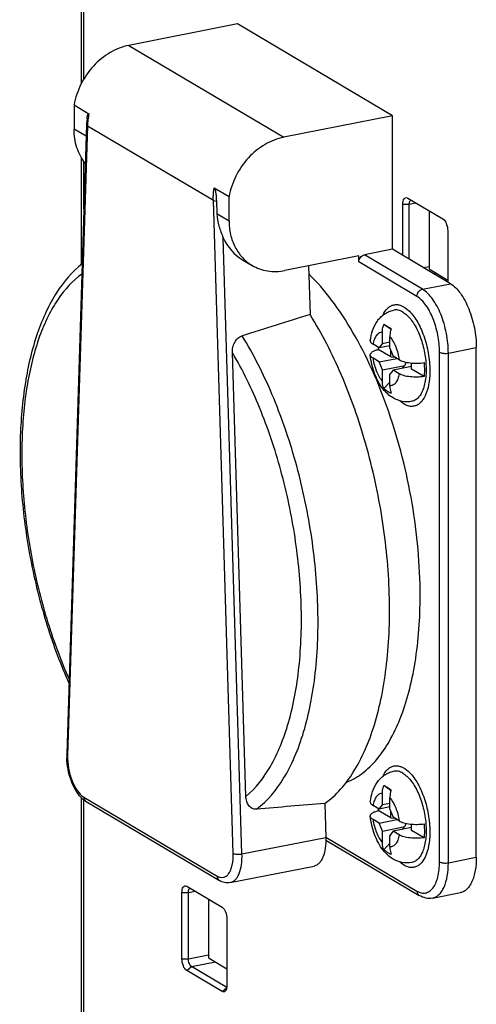
# Model space of a CAD drawing. Units: millimetres. Extents: x 0 to 594, y 0 to 420.
# Drawn here: x 503 to 517, y 352 to 382 of the extents above; entities that cross this region are included whole.
import ezdxf

# ---------------------------------------------------------------- set-up
doc = ezdxf.new("R2010")
doc.units = ezdxf.units.MM
doc.header["$LTSCALE"] = 32.67
for name, color, linetype in [('KASTEN_SCHUKDXF_CONTINUOUS_LINE', 7, 'CONTINUOUS'), ('SCHRAUBE_D9-DXF_CONTINUOUS_LINE', 7, 'CONTINUOUS'), ('SCHUKOSTECKDDXF_CONTINUOUS_LINE', 7, 'CONTINUOUS')]:
    doc.layers.add(name, color=color, linetype=linetype)

msp = doc.modelspace()

# ---------------------------------------------------------------- linework, layer by layer
at = {"layer": 'KASTEN_SCHUKDXF_CONTINUOUS_LINE', "color": 7, "linetype": 'Continuous'}
for p, q in [((504.43143, 380.46206), (504.43143, 390.67244)), ((504.43143, 374.85643), (504.43143, 378.16973)), ((514.38682, 375.13506), (514.38682, 376.72314)), ((514.52379, 376.92281), (514.53682, 376.91619)), ((514.53682, 376.91619), (515.62682, 376.27047)), ((514.58682, 375.01658), (514.58682, 376.72314)), ((515.21047, 374.73391), (515.21047, 376.51712)), ((515.77682, 375.89971), (515.77682, 374.31163)), ((515.77682, 374.36238), (515.22964, 374.68653)), ((504.43143, 321.88694), (504.43143, 358.3381)), ((507.68383, 355.60308), (507.69682, 355.59648)), ((507.54682, 353.3549), (507.54682, 355.40343)), ((507.69682, 355.59648), (508.78682, 354.95076)), ((507.74682, 353.3549), (507.74682, 355.40343)), ((508.37047, 355.19741), (508.37047, 353.4142)), ((508.93682, 354.58), (508.93682, 352.53147)), ((508.38964, 353.36682), (508.93682, 353.04267)), ((508.78682, 352.33842), (507.69682, 352.98413)), ((508.93682, 352.46201), (507.84682, 353.10772))]:
    msp.add_line(p, q, dxfattribs=at)
at = {"layer": 'KASTEN_SCHUKDXF_CONTINUOUS_LINE', "color": 9, "linetype": 'Continuous'}
for p, q in [((504.51182, 380.60613), (504.51182, 390.56984)), ((504.51182, 376.58477), (504.51182, 378.04545)), ((514.38682, 376.72314), (514.58682, 376.72314)), ((514.58682, 376.72314), (514.79372, 376.764)), ((515.01977, 374.7601), (515.20778, 374.79723)), ((515.3577, 374.55991), (515.42196, 374.5726)), ((504.51182, 321.78434), (504.51182, 358.26787)), ((507.54682, 355.40343), (507.74682, 355.40343)), ((507.74682, 355.40343), (507.95372, 355.44428)), ((507.74682, 353.3549), (508.36778, 353.47752)), ((507.54682, 353.3549), (507.74682, 353.3549)), ((507.84682, 353.10772), (508.58196, 353.25289)), ((507.69682, 352.98413), (507.84682, 353.10772)), ((508.78682, 352.33842), (508.93682, 352.46201))]:
    msp.add_line(p, q, dxfattribs=at)
at = {"layer": 'KASTEN_SCHUKDXF_CONTINUOUS_LINE', "color": 7, "linetype": 'Continuous'}
for points, knots in [([(514.38682, 376.72314), (514.38682, 376.75535), (514.39222, 376.81345), (514.41745, 376.88698), (514.46618, 376.93402), (514.50741, 376.92984), (514.52379, 376.92283)], [0, 0, 0, 0, 0.34030331, 0.61062744, 0.81186625, 1, 1, 1, 1]), ([(514.58682, 376.72314), (514.58682, 376.7372), (514.58937, 376.78142), (514.60325, 376.83139), (514.62783, 376.8506)], [0, 0, 0, 0, 0.31066202, 1, 1, 1, 1]), ([(515.62682, 376.27047), (515.67843, 376.2399), (515.75039, 376.11016), (515.77682, 375.97624), (515.77682, 375.89971)], [0, 0, 0, 0, 0.43940746, 1, 1, 1, 1]), ([(515.22964, 374.68653), (515.22671, 374.68826), (515.21468, 374.70146), (515.21047, 374.71991), (515.21047, 374.73391)], [0, 0, 0, 0, 0.1953211, 1, 1, 1, 1]), ([(507.54682, 355.40343), (507.54682, 355.43566), (507.55214, 355.49378), (507.57746, 355.5673), (507.62624, 355.61426), (507.66744, 355.61007), (507.68383, 355.60309)], [0, 0, 0, 0, 0.34047511, 0.61071666, 0.81184421, 1, 1, 1, 1]), ([(507.74682, 355.40343), (507.74682, 355.4176), (507.74956, 355.46198), (507.76353, 355.51238), (507.78843, 355.53135)], [0, 0, 0, 0, 0.31161703, 1, 1, 1, 1]), ([(508.78682, 354.95076), (508.83843, 354.92019), (508.9104, 354.79044), (508.93682, 354.65653), (508.93682, 354.58)], [0, 0, 0, 0, 0.43942166, 1, 1, 1, 1]), ([(507.69682, 352.98413), (507.6452, 353.01471), (507.57324, 353.14445), (507.54682, 353.27836), (507.54682, 353.3549)], [0, 0, 0, 0, 0.43942166, 1, 1, 1, 1]), ([(507.84682, 353.10772), (507.81241, 353.1281), (507.76446, 353.21461), (507.74682, 353.30388), (507.74682, 353.3549)], [0, 0, 0, 0, 0.43943021, 1, 1, 1, 1]), ([(508.37047, 353.4142), (508.37047, 353.4002), (508.37468, 353.38175), (508.38671, 353.36855), (508.38964, 353.36682)], [0, 0, 0, 0, 0.8046789, 1, 1, 1, 1]), ([(508.88454, 352.34855), (508.87259, 352.33634), (508.83875, 352.31737), (508.80223, 352.32929), (508.78682, 352.33842)], [0, 0, 0, 0, 0.48815189, 1, 1, 1, 1]), ([(508.89239, 352.35753), (508.89115, 352.35595), (508.88861, 352.35288), (508.88591, 352.34996), (508.88454, 352.34855)], [0, 0, 0, 0, 0.50716283, 1, 1, 1, 1]), ([(508.93682, 352.53147), (508.93682, 352.51359), (508.93365, 352.4539), (508.91865, 352.39089), (508.89239, 352.35753)], [0, 0, 0, 0, 0.29628592, 1, 1, 1, 1])]:
    msp.add_open_spline(points, degree=3, knots=knots, dxfattribs=at)
at = {"layer": 'SCHRAUBE_D9-DXF_CONTINUOUS_LINE', "color": 7, "linetype": 'Continuous'}
for p, q in [((514.02014, 372.8406), (513.79749, 372.99873)), ((513.75333, 372.4005), (513.75333, 372.75561)), ((513.65333, 372.27181), (513.46438, 372.38374)), ((513.65333, 372.27181), (513.75333, 372.4005)), ((513.98333, 372.44592), (513.75333, 372.4005)), ((513.98333, 372.26425), (513.98333, 372.61936)), ((514.01185, 371.99654), (513.62675, 372.22467)), ((513.98333, 372.33697), (513.65333, 372.27181)), ((513.98333, 372.26425), (514.08333, 372.01707)), ((514.01185, 371.99654), (514.01185, 372.19376)), ((513.65333, 371.83955), (513.46438, 371.95148)), ((513.65333, 371.83955), (514.20059, 371.94761)), ((513.75333, 371.59237), (513.65333, 371.83955)), ((514.01185, 371.99654), (514.1299, 371.98949)), ((514.27228, 371.90514), (514.08333, 372.01707)), ((514.48437, 371.83004), (514.44695, 371.72933)), ((514.66012, 371.61251), (514.66012, 371.80474)), ((513.75333, 371.59237), (514.44695, 371.72933)), ((513.75333, 371.23726), (513.75333, 371.59237)), ((514.08333, 371.58482), (513.98333, 371.45612)), ((514.66012, 371.69871), (514.08333, 371.58482)), ((514.27228, 371.47288), (514.08333, 371.58482)), ((514.36684, 371.6408), (514.44695, 371.72933)), ((515.04522, 371.38438), (514.66012, 371.61251)), ((513.79749, 371.01158), (513.98333, 371.21696)), ((513.98333, 371.10101), (513.98333, 371.45612)), ((514.02014, 358.55727), (513.79749, 358.7154)), ((513.75333, 358.11718), (513.75333, 358.47228)), ((513.65333, 357.98848), (513.46438, 358.10041)), ((513.65333, 357.98848), (513.75333, 358.11718)), ((513.98333, 358.05364), (513.65333, 357.98848)), ((513.98333, 358.16259), (513.75333, 358.11718)), ((513.98333, 357.98092), (513.98333, 358.33603)), ((514.01185, 357.71322), (513.62675, 357.94135)), ((513.98333, 357.98092), (514.08333, 357.73375)), ((514.01185, 357.71322), (514.01185, 357.91043)), ((513.65333, 357.55622), (513.46438, 357.66815)), ((513.65333, 357.55622), (514.20059, 357.66428)), ((513.75333, 357.30904), (513.65333, 357.55622)), ((513.75333, 357.30904), (514.44695, 357.44601)), ((514.01185, 357.71322), (514.1299, 357.70616)), ((514.27228, 357.62181), (514.08333, 357.73375)), ((514.36684, 357.35747), (514.44695, 357.44601)), ((514.48437, 357.54671), (514.44695, 357.44601)), ((514.66012, 357.32918), (514.66012, 357.52141)), ((513.75333, 356.95393), (513.75333, 357.30904)), ((514.08333, 357.30149), (513.98333, 357.17279)), ((513.98333, 356.81768), (513.98333, 357.17279)), ((514.66012, 357.41538), (514.08333, 357.30149)), ((514.27228, 357.18956), (514.08333, 357.30149)), ((515.04522, 357.10105), (514.66012, 357.32918)), ((513.79749, 356.72826), (513.98333, 356.93363))]:
    msp.add_line(p, q, dxfattribs=at)
for centre, radius, start, end in [((508.71355, 364.18604), 10.17399, 59.312969, 60.019806), ((506.17194, 359.88292), 15.17165, 58.816637, 59.352222), ((516.44018, 372.45575), 2.82291, 183.360655, 184.695249), ((514.38618, 371.74588), 0.94154, 239.324425, 247.607386), ((508.71355, 349.90271), 10.17399, 59.312969, 60.019806), ((506.17194, 345.59959), 15.17165, 58.816637, 59.352222), ((516.44018, 358.17242), 2.82291, 183.360655, 184.695249), ((514.38618, 357.46255), 0.94154, 239.324425, 247.607386)]:
    msp.add_arc(centre, radius, start, end, dxfattribs=at)
for points, knots in [([(513.38011, 372.49893), (513.39236, 372.60598), (513.43551, 372.81558), (513.55244, 373.05774), (513.68749, 373.22035), (513.81049, 373.32338), (513.95232, 373.40129), (514.05605, 373.43319), (514.10898, 373.44364)], [0, 0, 0, 0, 0.25305891, 0.49869809, 0.62233487, 0.74723268, 0.87328383, 1, 1, 1, 1]), ([(513.75333, 372.75561), (513.75333, 372.77585), (513.75711, 372.85843), (513.77595, 372.94021), (513.79749, 372.99873)], [0, 0, 0, 0, 0.2450364, 1, 1, 1, 1]), ([(514.02749, 372.86248), (514.02021, 372.84269), (513.99498, 372.764), (513.98333, 372.68088), (513.98333, 372.61936)], [0, 0, 0, 0, 0.25527683, 1, 1, 1, 1]), ([(513.38011, 372.49891), (513.37896, 372.48891), (513.38127, 372.46712), (513.39829, 372.43654), (513.42683, 372.40804), (513.45086, 372.39175), (513.46438, 372.38374)], [0, 0, 0, 0, 0.20088337, 0.42287044, 0.68621846, 1, 1, 1, 1]), ([(513.38003, 372.05107), (513.37916, 372.05942), (513.38051, 372.0772), (513.39209, 372.10289), (513.41237, 372.1273), (513.45335, 372.16044), (513.52553, 372.19595), (513.5903, 372.21568), (513.62675, 372.22467)], [0, 0, 0, 0, 0.07811574, 0.16201144, 0.25830802, 0.37097014, 0.65049067, 1, 1, 1, 1]), ([(513.77785, 370.99681), (513.72174, 371.0674), (513.62104, 371.22321), (513.5057, 371.48131), (513.4228, 371.75987), (513.39021, 371.95339), (513.38003, 372.05107)], [0, 0, 0, 0, 0.23725536, 0.48521279, 0.74159227, 1, 1, 1, 1]), ([(513.46438, 371.95148), (513.45249, 371.95853), (513.42674, 371.97581), (513.39414, 372.00744), (513.38147, 372.03728), (513.38003, 372.05107)], [0, 0, 0, 0, 0.30845306, 0.69068935, 1, 1, 1, 1]), ([(514.27228, 371.90514), (514.2927, 371.89304), (514.33953, 371.87085), (514.45108, 371.8338), (514.61635, 371.80435), (514.82799, 371.79456), (514.97378, 371.80567), (515.04522, 371.81664)], [0, 0, 0, 0, 0.0902549, 0.19611482, 0.44621045, 0.72526082, 1, 1, 1, 1]), ([(515.04522, 371.81664), (515.04827, 371.77942), (515.05724, 371.63552), (515.05489, 371.49078), (515.04522, 371.38438)], [0, 0, 0, 0, 0.25901714, 1, 1, 1, 1]), ([(515.04522, 371.38438), (514.97378, 371.37341), (514.82798, 371.3623), (514.61635, 371.3721), (514.45108, 371.40155), (514.33952, 371.43859), (514.2927, 371.46078), (514.27228, 371.47288)], [0, 0, 0, 0, 0.27474526, 0.5537979, 0.80388953, 0.90974687, 1, 1, 1, 1]), ([(513.79749, 371.01158), (513.7901, 371.02874), (513.76367, 371.10114), (513.75333, 371.17899), (513.75333, 371.23726)], [0, 0, 0, 0, 0.24279625, 1, 1, 1, 1]), ([(514.08214, 370.72536), (514.02362, 370.76002), (513.91348, 370.84244), (513.82045, 370.94321), (513.77785, 370.99681)], [0, 0, 0, 0, 0.49833836, 1, 1, 1, 1]), ([(513.90582, 370.93609), (513.89626, 370.94175), (513.85878, 370.96486), (513.82292, 370.99067), (513.79749, 371.01158)], [0, 0, 0, 0, 0.25236652, 1, 1, 1, 1]), ([(513.98333, 371.10101), (513.98333, 371.08113), (513.98676, 371.00427), (514.00492, 370.92774), (514.02749, 370.87533)], [0, 0, 0, 0, 0.25838519, 1, 1, 1, 1]), ([(514.66691, 370.6182), (514.5673, 370.59853), (514.35984, 370.59863), (514.16821, 370.67437), (514.08214, 370.72536)], [0, 0, 0, 0, 0.50370277, 1, 1, 1, 1]), ([(513.38011, 358.21561), (513.39236, 358.32265), (513.43551, 358.53225), (513.55244, 358.77442), (513.68749, 358.93702), (513.81049, 359.04006), (513.95232, 359.11797), (514.05605, 359.14986), (514.10898, 359.16031)], [0, 0, 0, 0, 0.25305891, 0.49869809, 0.62233487, 0.74723268, 0.87328383, 1, 1, 1, 1]), ([(513.75333, 358.47228), (513.75333, 358.49253), (513.75711, 358.5751), (513.77595, 358.65688), (513.79749, 358.7154)], [0, 0, 0, 0, 0.2450364, 1, 1, 1, 1]), ([(514.02749, 358.57915), (514.02021, 358.55936), (513.99498, 358.48068), (513.98333, 358.39755), (513.98333, 358.33603)], [0, 0, 0, 0, 0.25527683, 1, 1, 1, 1]), ([(513.38011, 358.21558), (513.37896, 358.20559), (513.38127, 358.18379), (513.39829, 358.15321), (513.42683, 358.12471), (513.45086, 358.10842), (513.46438, 358.10041)], [0, 0, 0, 0, 0.20088337, 0.42287044, 0.68621846, 1, 1, 1, 1]), ([(513.38003, 357.76774), (513.37916, 357.77609), (513.38051, 357.79387), (513.39209, 357.81956), (513.41237, 357.84397), (513.45335, 357.87711), (513.52553, 357.91262), (513.5903, 357.93235), (513.62675, 357.94135)], [0, 0, 0, 0, 0.07811574, 0.16201144, 0.25830802, 0.37097014, 0.65049067, 1, 1, 1, 1]), ([(513.77785, 356.71348), (513.72174, 356.78407), (513.62104, 356.93988), (513.5057, 357.19798), (513.4228, 357.47655), (513.39021, 357.67006), (513.38003, 357.76774)], [0, 0, 0, 0, 0.23725536, 0.48521279, 0.74159227, 1, 1, 1, 1]), ([(513.46438, 357.66815), (513.45249, 357.6752), (513.42674, 357.69248), (513.39414, 357.72411), (513.38147, 357.75395), (513.38003, 357.76774)], [0, 0, 0, 0, 0.30845306, 0.69068935, 1, 1, 1, 1]), ([(514.27228, 357.62181), (514.2927, 357.60971), (514.33953, 357.58752), (514.45108, 357.55048), (514.61635, 357.52103), (514.82799, 357.51123), (514.97378, 357.52234), (515.04522, 357.53331)], [0, 0, 0, 0, 0.0902549, 0.19611482, 0.44621045, 0.72526082, 1, 1, 1, 1]), ([(515.04522, 357.53331), (515.04827, 357.49609), (515.05724, 357.35219), (515.05489, 357.20745), (515.04522, 357.10105)], [0, 0, 0, 0, 0.25901714, 1, 1, 1, 1]), ([(515.04522, 357.10105), (514.97378, 357.09008), (514.82798, 357.07897), (514.61635, 357.08877), (514.45108, 357.11822), (514.33952, 357.15526), (514.2927, 357.17746), (514.27228, 357.18956)], [0, 0, 0, 0, 0.27474526, 0.5537979, 0.80388953, 0.90974687, 1, 1, 1, 1]), ([(513.79749, 356.72826), (513.7901, 356.74542), (513.76367, 356.81781), (513.75333, 356.89566), (513.75333, 356.95393)], [0, 0, 0, 0, 0.24279625, 1, 1, 1, 1]), ([(514.08214, 356.44203), (514.02362, 356.4767), (513.91348, 356.55911), (513.82045, 356.65988), (513.77785, 356.71348)], [0, 0, 0, 0, 0.49833836, 1, 1, 1, 1]), ([(513.90582, 356.65276), (513.89626, 356.65842), (513.85878, 356.68153), (513.82292, 356.70734), (513.79749, 356.72826)], [0, 0, 0, 0, 0.25236652, 1, 1, 1, 1]), ([(513.98333, 356.81768), (513.98333, 356.7978), (513.98676, 356.72094), (514.00492, 356.64441), (514.02749, 356.592)], [0, 0, 0, 0, 0.25838519, 1, 1, 1, 1]), ([(514.66691, 356.33487), (514.5673, 356.3152), (514.35984, 356.3153), (514.16821, 356.39104), (514.08214, 356.44203)], [0, 0, 0, 0, 0.50370277, 1, 1, 1, 1])]:
    msp.add_open_spline(points, degree=3, knots=knots, dxfattribs=at)
at = {"layer": 'SCHRAUBE_D9-DXF_CONTINUOUS_LINE', "color": 9, "linetype": 'Continuous'}
for points, knots in [([(514.38794, 373.38407), (514.34392, 373.41015), (514.27392, 373.44043), (514.17711, 373.45204), (514.13107, 373.448), (514.10898, 373.44363)], [0, 0, 0, 0, 0.52769477, 0.7677774, 1, 1, 1, 1]), ([(514.38794, 373.38407), (514.43207, 373.35793), (514.5197, 373.28988), (514.63789, 373.15881), (514.74882, 372.99562), (514.88682, 372.73363), (515.01864, 372.36057), (515.09188, 371.96459), (515.11107, 371.64567), (515.10457, 371.41973), (515.07757, 371.21136), (515.03081, 371.02635), (514.96543, 370.86967), (514.88257, 370.7454), (514.78316, 370.65734), (514.70529, 370.62578), (514.66691, 370.6182)], [0, 0, 0, 0, 0.04903281, 0.10515915, 0.16815281, 0.23716938, 0.38778889, 0.54435254, 0.62049253, 0.69290079, 0.76011002, 0.8209723, 0.87481511, 0.92166974, 0.96259772, 1, 1, 1, 1]), ([(513.75333, 372.75561), (513.73657, 372.75657), (513.70253, 372.75416), (513.6353, 372.72985), (513.57782, 372.67654), (513.53359, 372.6068), (513.49227, 372.51499), (513.47338, 372.43782), (513.46438, 372.38374)], [0, 0, 0, 0, 0.09819599, 0.1967059, 0.41323418, 0.53945898, 0.67939171, 1, 1, 1, 1]), ([(513.98333, 372.61936), (514.0205, 372.57746), (514.08936, 372.47822), (514.17129, 372.30733), (514.23491, 372.11305), (514.26251, 371.9754), (514.27228, 371.90514)], [0, 0, 0, 0, 0.21550723, 0.46131742, 0.72707737, 1, 1, 1, 1]), ([(513.46438, 371.95148), (513.47415, 371.88122), (513.50175, 371.74357), (513.56536, 371.54929), (513.6473, 371.3784), (513.71616, 371.27916), (513.75333, 371.23726)], [0, 0, 0, 0, 0.27292263, 0.53868258, 0.78449277, 1, 1, 1, 1]), ([(514.27228, 371.47288), (514.26328, 371.4188), (514.24439, 371.34163), (514.20307, 371.24982), (514.15883, 371.18008), (514.10135, 371.12677), (514.03412, 371.10246), (514.00009, 371.10005), (513.98333, 371.10101)], [0, 0, 0, 0, 0.32060829, 0.46054102, 0.58676582, 0.8032941, 0.90180401, 1, 1, 1, 1]), ([(514.38794, 359.10075), (514.34392, 359.12683), (514.27392, 359.1571), (514.17711, 359.16871), (514.13107, 359.16467), (514.10898, 359.16031)], [0, 0, 0, 0, 0.52769477, 0.7677774, 1, 1, 1, 1]), ([(514.38794, 359.10075), (514.43207, 359.0746), (514.5197, 359.00655), (514.63789, 358.87548), (514.74882, 358.71229), (514.88682, 358.4503), (515.01864, 358.07724), (515.09188, 357.68126), (515.11107, 357.36234), (515.10457, 357.13641), (515.07757, 356.92803), (515.03081, 356.74302), (514.96543, 356.58634), (514.88257, 356.46207), (514.78316, 356.37401), (514.70529, 356.34246), (514.66691, 356.33487)], [0, 0, 0, 0, 0.04903281, 0.10515915, 0.16815281, 0.23716938, 0.38778889, 0.54435254, 0.62049253, 0.69290079, 0.76011002, 0.8209723, 0.87481511, 0.92166974, 0.96259772, 1, 1, 1, 1]), ([(513.75333, 358.47228), (513.73657, 358.47325), (513.70253, 358.47083), (513.6353, 358.44652), (513.57782, 358.39321), (513.53359, 358.32347), (513.49227, 358.23167), (513.47338, 358.15449), (513.46438, 358.10041)], [0, 0, 0, 0, 0.09819599, 0.1967059, 0.41323418, 0.53945898, 0.67939171, 1, 1, 1, 1]), ([(513.98333, 358.33603), (514.0205, 358.29413), (514.08936, 358.19489), (514.17129, 358.024), (514.23491, 357.82973), (514.26251, 357.69208), (514.27228, 357.62181)], [0, 0, 0, 0, 0.21550723, 0.46131742, 0.72707737, 1, 1, 1, 1]), ([(513.46438, 357.66815), (513.47415, 357.59789), (513.50175, 357.46024), (513.56536, 357.26597), (513.6473, 357.09508), (513.71616, 356.99584), (513.75333, 356.95393)], [0, 0, 0, 0, 0.27292263, 0.53868258, 0.78449277, 1, 1, 1, 1]), ([(514.27228, 357.18956), (514.26328, 357.13548), (514.24439, 357.0583), (514.20307, 356.9665), (514.15883, 356.89675), (514.10135, 356.84344), (514.03412, 356.81913), (514.00009, 356.81672), (513.98333, 356.81768)], [0, 0, 0, 0, 0.32060829, 0.46054102, 0.58676582, 0.8032941, 0.90180401, 1, 1, 1, 1])]:
    msp.add_open_spline(points, degree=3, knots=knots, dxfattribs=at)
at = {"layer": 'SCHUKOSTECKDDXF_CONTINUOUS_LINE', "color": 7, "linetype": 'Continuous'}
for p, q in [((509.26182, 382.30574), (505.90164, 381.64222)), ((514.06182, 379.46223), (509.26182, 382.30574)), ((504.20423, 379.80164), (504.20423, 379.05177)), ((504.20423, 379.80164), (504.66576, 379.52823)), ((514.06182, 379.46223), (510.70164, 378.79871)), ((514.06182, 375.32759), (514.06182, 379.46223)), ((504.59402, 379.19407), (503.97962, 359.69107)), ((508.54269, 377.23155), (509.00423, 376.95814)), ((509.00423, 376.20827), (509.00423, 376.95814)), ((508.613, 376.82245), (508.62483, 376.43303)), ((513.02259, 375.12237), (510.73628, 374.67091)), ((513.02259, 374.93444), (513.02259, 375.12237)), ((514.06182, 375.32759), (513.19579, 375.15658)), ((515.86182, 374.26127), (514.06182, 375.32759)), ((509.42443, 375.00284), (509.71692, 374.82956)), ((511.46636, 374.81507), (511.51224, 373.30427)), ((509.52616, 358.3772), (509.1084, 372.13293)), ((516.66182, 356.49701), (516.66182, 372.28385)), ((504.57674, 358.22279), (508.70497, 355.77724)), ((511.97206, 358.16351), (512.00397, 357.11262)), ((512.00392, 357.02426), (514.89386, 355.31228)), ((509.03938, 355.71174), (511.63745, 356.22477)), ((515.30575, 355.23023), (516.17178, 355.40124))]:
    msp.add_line(p, q, dxfattribs=at)
at = {"layer": 'SCHUKOSTECKDDXF_CONTINUOUS_LINE', "color": 9, "linetype": 'Continuous'}
for p, q in [((505.90164, 381.64222), (510.70164, 378.79871)), ((504.62071, 379.15345), (504.00631, 359.65057)), ((504.62071, 379.15345), (508.51847, 376.84443)), ((504.58363, 378.82702), (504.20423, 379.05177)), ((509.13286, 356.61363), (508.51847, 376.84443)), ((508.62483, 376.43303), (509.00423, 376.20827)), ((509.4059, 356.59959), (508.82624, 375.68659)), ((514.99579, 374.09026), (513.19579, 375.15658)), ((514.82259, 373.86812), (513.02259, 374.93444)), ((514.99579, 374.09026), (515.86182, 374.26127)), ((515.52259, 356.35104), (515.52259, 372.13788)), ((515.79579, 372.11284), (516.66182, 372.28385)), ((515.79579, 356.326), (515.79579, 372.11284)), ((504.50547, 358.36066), (508.6337, 355.91511)), ((509.4059, 356.59959), (512.00397, 357.11262)), ((512.00715, 357.118), (514.82259, 355.45015)), ((515.79579, 356.326), (516.66182, 356.49701))]:
    msp.add_line(p, q, dxfattribs=at)
at = {"layer": 'SCHUKOSTECKDDXF_CONTINUOUS_LINE', "color": 7, "linetype": 'Continuous'}
msp.add_lwpolyline([(504.60714, 379.36876), (504.60045, 379.30313), (504.59525, 379.22513), (504.59402, 379.19407)], dxfattribs=at)
at = {"layer": 'SCHUKOSTECKDDXF_CONTINUOUS_LINE', "color": 9, "linetype": 'Continuous'}
for centre, radius, start, end in [((506.7881, 379.0803), 2.1691, 168.082205, 173.120832), ((506.6421, 379.09594), 2.02221, 175.730902, 178.370369), ((506.69945, 379.09169), 2.07971, 173.139917, 175.731815)]:
    msp.add_arc(centre, radius, start, end, dxfattribs=at)
at = {"layer": 'SCHUKOSTECKDDXF_CONTINUOUS_LINE', "color": 7, "linetype": 'Continuous'}
for centre, radius, start, end in [((505.97923, 359.63086), 2.00055, 179.423158, 181.762166), ((505.8701, 359.63166), 1.89141, 178.199861, 179.414017), ((505.05252, 358.95917), 0.87883, 224.408878, 227.619731)]:
    msp.add_arc(centre, radius, start, end, dxfattribs=at)
msp.add_ellipse((510.39695, 376.75131), major_axis=(0.86376, 1.80655), ratio=0.83165394, start_param=-3.75436146, end_param=-3.2153901, dxfattribs=at)
for points, knots in [([(505.90164, 381.64222), (505.69772, 381.60195), (505.29079, 381.44012), (504.77784, 381.01801), (504.39171, 380.45753), (504.24415, 380.02287), (504.20423, 379.80164)], [0, 0, 0, 0, 0.23613318, 0.48673111, 0.74462566, 1, 1, 1, 1]), ([(504.60714, 379.36876), (504.60922, 379.38635), (504.61392, 379.42056), (504.62224, 379.46203), (504.63102, 379.49271), (504.63935, 379.51169), (504.64814, 379.5284), (504.66156, 379.53072), (504.66576, 379.52823)], [0, 0, 0, 0, 0.29350308, 0.5716471, 0.7011473, 0.81948625, 0.91906153, 1, 1, 1, 1]), ([(504.55443, 377.98783), (504.43932, 378.13037), (504.25872, 378.47428), (504.20423, 378.85619), (504.20423, 379.05177)], [0, 0, 0, 0, 0.48368355, 1, 1, 1, 1]), ([(510.70164, 378.79871), (510.49772, 378.75845), (510.09079, 378.59662), (509.57784, 378.17451), (509.19171, 377.61402), (509.04415, 377.17936), (509.00423, 376.95814)], [0, 0, 0, 0, 0.23613318, 0.48673111, 0.74462566, 1, 1, 1, 1]), ([(508.54269, 377.23155), (508.54846, 377.22814), (508.55723, 377.21475), (508.56974, 377.18455), (508.58092, 377.14109), (508.5907, 377.0879), (508.60046, 377.01662), (508.60844, 376.92816), (508.61193, 376.85749), (508.613, 376.82245)], [0, 0, 0, 0, 0.04786164, 0.10787662, 0.23604561, 0.36573707, 0.49476093, 0.74960828, 1, 1, 1, 1]), ([(508.62483, 376.43303), (508.62881, 376.30194), (508.67996, 376.04471), (508.77381, 375.80305), (508.82624, 375.68659)], [0, 0, 0, 0, 0.50664846, 1, 1, 1, 1]), ([(509.00423, 376.20827), (509.00423, 376.0644), (509.03405, 375.78224), (509.17422, 375.39014), (509.40237, 375.06039), (509.60707, 374.89463), (509.7171, 374.82946)], [0, 0, 0, 0, 0.26639338, 0.52018584, 0.76322484, 1, 1, 1, 1]), ([(513.02259, 374.93444), (513.02259, 374.98498), (513.05886, 375.08547), (513.14809, 375.14716), (513.19579, 375.15658)], [0, 0, 0, 0, 0.50971148, 1, 1, 1, 1]), ([(504.45766, 374.87861), (504.14387, 374.63263), (503.73451, 374.14673), (503.32489, 373.39186), (502.95678, 372.47323), (502.64657, 371.14651), (502.49969, 369.39578), (502.56985, 367.50882), (502.85274, 365.57227), (503.3348, 363.67723), (503.78814, 362.46293), (504.04693, 361.88425)], [0, 0, 0, 0, 0.08738109, 0.13592768, 0.18815322, 0.30375498, 0.43294595, 0.57218648, 0.71668369, 0.86107173, 1, 1, 1, 1]), ([(509.7171, 374.82946), (509.86423, 374.74232), (510.20345, 374.62295), (510.56097, 374.63629), (510.73628, 374.67091)], [0, 0, 0, 0, 0.48901526, 1, 1, 1, 1]), ([(514.92259, 364.59989), (514.92259, 365.5585), (514.74395, 367.49198), (514.15503, 369.82557), (513.46849, 371.57156), (512.87971, 372.73429), (512.22675, 373.7369), (511.73091, 374.31438), (511.47445, 374.56373)], [0, 0, 0, 0, 0.26700993, 0.53799015, 0.66741263, 0.78896873, 0.90036706, 1, 1, 1, 1]), ([(515.86182, 374.26127), (515.98391, 374.18895), (516.21112, 373.94368), (516.45351, 373.47118), (516.61868, 372.89917), (516.66182, 372.48868), (516.66182, 372.28385)], [0, 0, 0, 0, 0.19342158, 0.44120538, 0.72081643, 1, 1, 1, 1]), ([(513.76567, 373.28494), (513.80374, 373.36537), (513.87418, 373.47611), (514.00597, 373.57416), (514.10987, 373.61255), (514.22043, 373.61756), (514.37947, 373.57838), (514.48685, 373.50358), (514.55267, 373.44419)], [0, 0, 0, 0, 0.27414802, 0.39108225, 0.50072955, 0.6102602, 0.72687342, 1, 1, 1, 1]), ([(511.97206, 358.16351), (512.32853, 358.41427), (512.7906, 358.9598), (513.23754, 359.8248), (513.52836, 360.62288), (513.75041, 361.52086), (513.95723, 362.87258), (514.01483, 364.71208), (513.79288, 366.99648), (513.29403, 369.27599), (512.55055, 371.40524), (511.8843, 372.7131), (511.51224, 373.30427)], [0, 0, 0, 0, 0.08122083, 0.12886132, 0.18149764, 0.23900722, 0.301015, 0.43603868, 0.58068088, 0.72776202, 0.86982855, 1, 1, 1, 1]), ([(514.55267, 373.44419), (514.65758, 373.34954), (514.84692, 373.09529), (515.05181, 372.64008), (515.18765, 372.11601), (515.22259, 371.74697), (515.22259, 371.56384)], [0, 0, 0, 0, 0.20771051, 0.45815072, 0.73079766, 1, 1, 1, 1]), ([(509.1084, 372.13293), (509.1068, 372.18591), (509.11751, 372.29398), (509.174, 372.44674), (509.27029, 372.57613), (509.36237, 372.63363), (509.41085, 372.64878)], [0, 0, 0, 0, 0.25027288, 0.50635704, 0.76016433, 1, 1, 1, 1]), ([(515.22259, 371.56384), (515.22259, 371.41973), (515.20293, 371.15414), (515.1298, 370.89551), (515.07749, 370.78634)], [0, 0, 0, 0, 0.54345764, 1, 1, 1, 1]), ([(515.07749, 370.78634), (515.03921, 370.70645), (514.96842, 370.59653), (514.83638, 370.49983), (514.73234, 370.46239), (514.62178, 370.45828), (514.46282, 370.49859), (514.35563, 370.57395), (514.2899, 370.63368)], [0, 0, 0, 0, 0.27324131, 0.38990422, 0.49947085, 0.60912642, 0.7260317, 1, 1, 1, 1]), ([(512.63268, 358.81242), (512.80907, 358.88323), (513.15736, 359.08616), (513.60954, 359.52988), (514.00279, 360.10979), (514.33233, 360.81479), (514.59407, 361.63297), (514.85575, 362.89896), (514.92259, 363.90756), (514.92259, 364.59989)], [0, 0, 0, 0, 0.0872661, 0.1824788, 0.28863986, 0.40724998, 0.53861221, 0.68213627, 1, 1, 1, 1]), ([(504.42472, 358.34419), (504.35597, 358.41432), (504.23334, 358.58606), (504.05242, 358.99059), (503.98676, 359.33578), (503.97963, 359.56934)], [0, 0, 0, 0, 0.22216879, 0.47135898, 1, 1, 1, 1]), ([(513.76567, 359.00161), (513.80374, 359.08204), (513.87418, 359.19278), (514.00597, 359.29083), (514.10987, 359.32922), (514.22043, 359.33423), (514.37947, 359.29505), (514.48685, 359.22025), (514.55267, 359.16087)], [0, 0, 0, 0, 0.27414802, 0.39108225, 0.50072955, 0.6102602, 0.72687342, 1, 1, 1, 1]), ([(514.55267, 359.16087), (514.65758, 359.06621), (514.84692, 358.81197), (515.05181, 358.35675), (515.18765, 357.83268), (515.22259, 357.46364), (515.22259, 357.28051)], [0, 0, 0, 0, 0.20771051, 0.45815072, 0.73079766, 1, 1, 1, 1]), ([(509.85614, 357.98623), (509.81075, 357.98245), (509.71581, 358.00025), (509.60752, 358.09533), (509.54304, 358.22745), (509.5277, 358.32644), (509.52616, 358.3772)], [0, 0, 0, 0, 0.23987106, 0.47987472, 0.732585, 1, 1, 1, 1]), ([(504.57674, 358.22279), (504.56651, 358.22885), (504.52544, 358.25482), (504.48727, 358.28527), (504.46015, 358.31)], [0, 0, 0, 0, 0.24468821, 1, 1, 1, 1]), ([(515.22259, 357.28051), (515.22259, 357.1364), (515.20293, 356.87081), (515.1298, 356.61218), (515.07749, 356.50301)], [0, 0, 0, 0, 0.54345764, 1, 1, 1, 1]), ([(512.00397, 357.11262), (512.00735, 357.00131), (511.99856, 356.79445), (511.94109, 356.55215), (511.86516, 356.39891), (511.7999, 356.31317), (511.72399, 356.25254), (511.66618, 356.23045), (511.63755, 356.22479)], [0, 0, 0, 0, 0.32538822, 0.60234772, 0.71957318, 0.82285488, 0.91472885, 1, 1, 1, 1]), ([(515.07749, 356.50301), (515.03921, 356.42312), (514.96842, 356.3132), (514.83638, 356.2165), (514.73234, 356.17907), (514.62178, 356.17496), (514.46282, 356.21526), (514.35563, 356.29062), (514.2899, 356.35035)], [0, 0, 0, 0, 0.27324131, 0.38990422, 0.49947085, 0.60912642, 0.7260317, 1, 1, 1, 1]), ([(516.66182, 356.49701), (516.66182, 356.35843), (516.64345, 356.10182), (516.56322, 355.80288), (516.46328, 355.6151), (516.3787, 355.51003), (516.2815, 355.43573), (516.20825, 355.40845), (516.17191, 355.40126)], [0, 0, 0, 0, 0.32448318, 0.59983045, 0.71675765, 0.82037256, 0.91325588, 1, 1, 1, 1]), ([(509.0398, 355.71184), (508.98331, 355.70057), (508.8639, 355.70228), (508.75494, 355.74764), (508.70497, 355.77724)], [0, 0, 0, 0, 0.49796898, 1, 1, 1, 1]), ([(515.30629, 355.23036), (515.2372, 355.21658), (515.08999, 355.2191), (514.95593, 355.2755), (514.89386, 355.31228)], [0, 0, 0, 0, 0.49403217, 1, 1, 1, 1])]:
    msp.add_open_spline(points, degree=3, knots=knots, dxfattribs=at)
at = {"layer": 'SCHUKOSTECKDDXF_CONTINUOUS_LINE', "color": 9, "linetype": 'Continuous'}
for points, knots in [([(504.59402, 379.19407), (504.59391, 379.19056), (504.59645, 379.17377), (504.61, 379.16108), (504.62071, 379.15357)], [0, 0, 0, 0, 0.21139672, 1, 1, 1, 1]), ([(508.51847, 376.84443), (508.51759, 376.87645), (508.517, 377.00586), (508.52814, 377.13529), (508.54269, 377.23155)], [0, 0, 0, 0, 0.24752794, 1, 1, 1, 1]), ([(508.51846, 376.84455), (508.52435, 376.84171), (508.55474, 376.83003), (508.58721, 376.82499), (508.613, 376.82245)], [0, 0, 0, 0, 0.20157722, 1, 1, 1, 1]), ([(504.44728, 374.56212), (504.15673, 374.35523), (503.77235, 373.92442), (503.38283, 373.24077), (503.02014, 372.3748), (502.70931, 371.09977), (502.55554, 369.3988), (502.61555, 367.54969), (502.88669, 365.64394), (503.35556, 363.77646), (503.79884, 362.57936), (504.05223, 362.00926)], [0, 0, 0, 0, 0.08084196, 0.12736474, 0.1782976, 0.29306754, 0.42313516, 0.56435371, 0.71144622, 0.85860069, 1, 1, 1, 1]), ([(514.82259, 373.86812), (514.82259, 373.91867), (514.85886, 374.01916), (514.94809, 374.08084), (514.99579, 374.09026)], [0, 0, 0, 0, 0.50971148, 1, 1, 1, 1]), ([(515.79579, 372.11284), (515.79579, 372.31766), (515.75265, 372.72815), (515.58749, 373.30017), (515.34509, 373.77268), (515.11788, 374.01794), (514.99579, 374.09026)], [0, 0, 0, 0, 0.27917585, 0.55879556, 0.80658427, 1, 1, 1, 1]), ([(515.52259, 372.13788), (515.52259, 372.31709), (515.48484, 372.67627), (515.34032, 373.17679), (515.12822, 373.59023), (514.92941, 373.80484), (514.82259, 373.86812)], [0, 0, 0, 0, 0.27917553, 0.55879554, 0.80658426, 1, 1, 1, 1]), ([(509.85614, 357.98623), (510.19637, 358.23922), (510.63507, 358.77634), (511.0604, 359.62094), (511.33663, 360.39609), (511.54742, 361.26556), (511.74337, 362.57072), (511.79759, 364.34385), (511.58578, 366.54528), (511.11031, 368.744), (510.40107, 370.80355), (509.76574, 372.07256), (509.41085, 372.64878)], [0, 0, 0, 0, 0.0817685, 0.1296379, 0.18242281, 0.23998727, 0.30195637, 0.43667513, 0.58085285, 0.72753294, 0.86948413, 1, 1, 1, 1]), ([(509.52616, 358.3772), (509.83577, 358.63348), (510.23123, 359.15399), (510.61625, 359.95992), (510.96152, 360.97561), (511.22187, 362.44598), (511.27833, 364.37223), (511.08524, 366.41772), (510.65349, 368.46372), (510.00843, 370.39097), (509.43106, 371.58568), (509.1084, 372.13293)], [0, 0, 0, 0, 0.08298709, 0.13134367, 0.18444412, 0.30391319, 0.43802548, 0.58127278, 0.72713746, 0.86883106, 1, 1, 1, 1]), ([(515.52259, 372.13788), (515.53843, 372.12849), (515.57888, 372.11467), (515.67045, 372.10045), (515.74611, 372.10303), (515.79579, 372.11284)], [0, 0, 0, 0, 0.19859666, 0.45378143, 1, 1, 1, 1]), ([(504.00631, 359.65057), (504.00217, 359.65348), (503.98938, 359.6635), (503.97926, 359.67965), (503.97962, 359.69107)], [0, 0, 0, 0, 0.3069004, 1, 1, 1, 1]), ([(504.00631, 359.65057), (504.00217, 359.51915), (504.02404, 359.253), (504.12503, 358.87998), (504.27894, 358.56973), (504.42594, 358.40777), (504.50547, 358.36066)], [0, 0, 0, 0, 0.27598778, 0.55629632, 0.80596905, 1, 1, 1, 1]), ([(504.50547, 358.36066), (504.50547, 358.33276), (504.51648, 358.27798), (504.55468, 358.23587), (504.57674, 358.22279)], [0, 0, 0, 0, 0.52093307, 1, 1, 1, 1]), ([(508.6337, 355.91511), (508.66493, 355.89661), (508.72925, 355.86872), (508.83356, 355.86726), (508.9282, 355.9124), (509.00577, 355.99699), (509.06622, 356.11449), (509.12624, 356.32099), (509.1365, 356.49374), (509.13286, 356.61363)], [0, 0, 0, 0, 0.10309034, 0.19483966, 0.28718175, 0.39176182, 0.51526733, 0.65938945, 1, 1, 1, 1]), ([(509.03967, 355.7118), (509.06829, 355.71748), (509.12609, 355.73959), (509.20194, 355.80028), (509.26717, 355.88602), (509.34307, 356.03925), (509.40048, 356.2815), (509.40928, 356.48832), (509.4059, 356.59959)], [0, 0, 0, 0, 0.08527791, 0.17716275, 0.2804502, 0.39767642, 0.67464923, 1, 1, 1, 1]), ([(509.13286, 356.61363), (509.149, 356.60583), (509.18958, 356.59516), (509.28108, 356.58546), (509.35617, 356.58978), (509.4059, 356.59959)], [0, 0, 0, 0, 0.19470275, 0.44959681, 1, 1, 1, 1]), ([(514.82259, 355.45015), (514.86487, 355.4251), (514.95169, 355.38707), (515.09209, 355.38189), (515.22104, 355.43708), (515.32864, 355.54473), (515.41411, 355.69634), (515.50239, 355.96552), (515.52259, 356.19275), (515.52259, 356.35104)], [0, 0, 0, 0, 0.10515363, 0.19881979, 0.29216471, 0.3965008, 0.51881531, 0.66135493, 1, 1, 1, 1]), ([(515.30615, 355.23031), (515.34248, 355.23753), (515.41571, 355.26483), (515.51284, 355.3392), (515.59737, 355.44427), (515.69727, 355.63204), (515.77743, 355.93092), (515.79579, 356.18747), (515.79579, 356.326)], [0, 0, 0, 0, 0.08674939, 0.17964338, 0.283265, 0.40019239, 0.67555299, 1, 1, 1, 1]), ([(515.52259, 356.35104), (515.53843, 356.34166), (515.57888, 356.32784), (515.67045, 356.31362), (515.74611, 356.31619), (515.79579, 356.326)], [0, 0, 0, 0, 0.19859666, 0.45378143, 1, 1, 1, 1]), ([(508.6337, 355.91511), (508.6337, 355.88722), (508.64471, 355.83243), (508.6829, 355.79032), (508.70497, 355.77724)], [0, 0, 0, 0, 0.52093306, 1, 1, 1, 1]), ([(514.82259, 355.45015), (514.82259, 355.42225), (514.83359, 355.36747), (514.87179, 355.32536), (514.89386, 355.31228)], [0, 0, 0, 0, 0.52093306, 1, 1, 1, 1])]:
    msp.add_open_spline(points, degree=3, knots=knots, dxfattribs=at)
at = {"layer": 'SCHUKOSTECKDDXF_CONTINUOUS_LINE', "color": 7, "linetype": 'Continuous'}
for points in [[(511.51224, 373.30427), (510.81168, 373.08609), (510.11121, 372.8676), (509.41085, 372.64878)], [(511.97206, 358.16351), (511.26678, 358.10407), (510.56148, 358.04497), (509.85614, 357.98623)]]:
    msp.add_open_spline(points, degree=3, dxfattribs=at)

doc.saveas('drawing.dxf')
